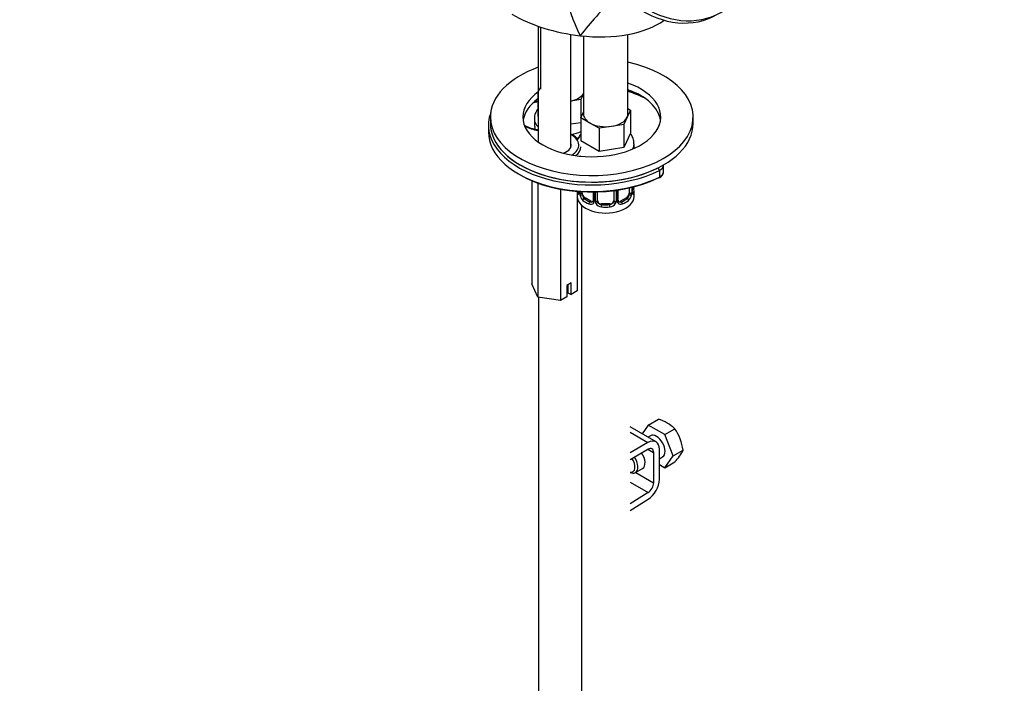
# Model space of a CAD drawing. Units: millimetres. Extents: x 0 to 1478, y 0 to 1758.
# Drawn here: x 243 to 486, y 389 to 553 of the extents above; entities that cross this region are included whole.
import ezdxf
from ezdxf import colors
from ezdxf.entities.mleader import LeaderData, LeaderLine
from ezdxf.math import Vec2, Vec3

# ---------------------------------------------------------------- set-up
doc = ezdxf.new("R2010")
doc.units = ezdxf.units.MM
doc.layers.add('DV5_Défaut', color=7, linetype='Continuous')
doc.layers.add('Défaut', color=7, linetype='Continuous')

# ---------------------------------------------------------------- blocks, each defined once
blk = doc.blocks.new('_DOT')
at = {"color": 0}
blk.add_line((0, 0), (-1, 0), dxfattribs=at)
at = {"color": 0, "const_width": 0.333}
blk.add_lwpolyline([(-0.1665, 0, 1), (0.1665, 0, 1)], format="xyb", close=True, dxfattribs=at)
blk = doc.blocks.new('SE4')
at = {"layer": 'DV5_Défaut', "color": 7, "linetype": 'Continuous'}
for p, q in [((370.78, 551.44), (370.78, 522.87)), ((371.3, 551.26), (371.3, 535.94)), ((378.78, 521.6), (378.78, 549.41)), ((381.9, 549.01), (381.9, 529.82)), ((392.9, 529.82), (392.9, 549.42)), ((370.66, 534.99), (371.3, 536.36)), ((370.78, 534.93), (370.66, 534.99)), ((370.66, 534.99), (370.66, 529.28)), ((381.9, 534.68), (381.29, 533.35)), ((381.29, 533.35), (378.78, 532.96)), ((381.29, 533.35), (381.29, 528.91)), ((381.27, 528.87), (381.9, 530.24)), ((393.54, 530.77), (392.72, 529)), ((392.9, 531.13), (393.54, 530.77)), ((393.54, 530.77), (393.54, 525.05)), ((358.47, 527.02), (358.47, 525.39)), ((358.97, 529.06), (358.97, 527.43)), ((369.8, 528.59), (369.8, 527.35)), ((370.78, 529.21), (370.66, 529.28)), ((381.27, 527.63), (378.78, 527.25)), ((383.52, 527.57), (381.27, 528.87)), ((381.27, 528.87), (381.27, 523.15)), ((385.76, 526.28), (383.52, 527.57)), ((391.9, 527.23), (388.83, 526.75)), ((392.72, 529), (391.9, 527.23)), ((391.9, 527.23), (391.9, 521.51)), ((408.97, 527.43), (408.97, 529.06)), ((388.83, 526.75), (385.76, 526.28)), ((385.76, 526.28), (385.76, 520.56)), ((393.54, 525.05), (391.9, 521.51)), ((385.76, 520.56), (381.27, 523.15)), ((394.4, 521.31), (394.4, 522.47)), ((391.9, 521.51), (385.76, 520.56)), ((400.64, 515.88), (400.64, 514.25)), ((401.68, 515.56), (401.68, 517.19)), ((369.21, 513.34), (369.21, 487.88)), ((370.7, 512.75), (370.7, 484.66)), ((376.28, 511.25), (376.28, 483.79)), ((380.36, 510.7), (380.36, 486.15)), ((380.4, 510.7), (380.4, 509.41)), ((381, 510.4), (381, 510.65)), ((381.61, 510.31), (381.61, 510.61)), ((384.35, 510.55), (384.35, 508.53)), ((384.59, 510.55), (384.59, 508.32)), ((384.86, 508.25), (384.86, 510.56)), ((385.4, 508.44), (385.4, 510.57)), ((389.4, 510.89), (389.4, 508.44)), ((389.95, 510.97), (389.95, 508.25)), ((390.22, 508.32), (390.22, 511.01)), ((390.46, 508.53), (390.46, 511.04)), ((393.2, 511.57), (393.2, 510.31)), ((393.81, 511.71), (393.81, 510.4)), ((393.93, 510.55), (393.93, 511.74)), ((393.95, 510.64), (393.95, 511.75)), ((394.4, 509.41), (394.4, 510.88)), ((382.31, 509.08), (382.08, 508.95)), ((383.73, 508.26), (382.31, 509.08)), ((383.73, 508.26), (383.5, 508.13)), ((386.4, 507.62), (386.4, 507.44)), ((388.4, 507.62), (386.4, 507.62)), ((388.4, 507.62), (388.4, 507.44)), ((392.5, 509.08), (391.08, 508.26)), ((391.08, 508.26), (391.31, 508.13)), ((392.5, 509.08), (392.72, 508.95)), ((381.4, 507.33), (381.4, 261.19)), ((370.7, 484.66), (369.21, 487.88)), ((378.85, 488.14), (377.79, 487.52)), ((377.79, 487.52), (377.79, 484.67)), ((378.09, 487.7), (378.09, 485.72)), ((378.85, 485.28), (378.85, 488.14)), ((380.36, 486.15), (378.85, 485.28)), ((376.28, 483.79), (370.7, 484.66)), ((370.8, 484.64), (370.8, 321.43)), ((377.79, 484.67), (376.28, 483.79)), ((378.09, 485.72), (378.85, 485.28)), ((397.9, 453.09), (400.39, 454.53)), ((399.82, 448.95), (393.4, 452.65)), ((397.9, 453.09), (396.38, 450.93)), ((401.98, 450.73), (397.9, 453.09)), ((401.98, 450.73), (404.47, 452.17)), ((393.4, 451.3), (397.82, 448.75)), ((398.44, 450.43), (397.85, 450.09)), ((404.02, 445.47), (401.98, 450.73)), ((397.82, 448.75), (393.4, 446.2)), ((393.4, 444.57), (397.82, 447.12)), ((397.82, 447.12), (399.23, 446.3)), ((400.65, 439.66), (400.65, 447.12)), ((404.02, 445.47), (406.51, 446.91)), ((399.23, 446.3), (399.23, 438.85)), ((400.65, 444.77), (401.44, 445.23)), ((401.98, 442.57), (404.02, 445.47)), ((394.72, 441.35), (396.49, 442.37)), ((400.65, 443.34), (401.98, 442.57)), ((401.98, 442.57), (404.47, 444)), ((394.81, 441.4), (399.23, 438.85)), ((393.4, 439), (397.87, 436.43)), ((397.87, 436.43), (393.4, 433.68)), ((393.4, 432.05), (397.91, 434.82))]:
    blk.add_line(p, q, dxfattribs=at)
for centre, radius, start, end in [((429.87, 572.27), 54.02, 180.156, 205.405), ((458.76, 487.45), 99.18, 134.3371, 141.5648), ((355.63, 522.54), 14.86, 13.3642, 16.3941), ((381.92, 521.8), 2.5, 113.0004, 129.0444), ((381.57, 522.22), 1.83, 112.9154, 128.6278), ((379.86, 510.59), 0.997, 345.8208, 2.863), ((379.59, 510.51), 1.29, 343.3385, 1.8084), ((383.89, 510.42), 2.89, 180.5093, 191.9483), ((390.92, 510.42), 2.89, 348.0493, 359.4931), ((395.22, 510.51), 1.29, 178.1771, 196.676), ((394.9, 510.58), 0.943, 176.3874, 194.4338), ((408.58, 515.68), 14.86, 194.9682, 196.394), ((383.35, 510.17), 2.32, 188.7542, 226.8152), ((383.7, 508.48), 0.972, 242.8666, 320.2121), ((383.78, 508.82), 0.746, 247.8303, 300.0922), ((383.81, 508.31), 0.779, 325.2937, 1.0277), ((385.96, 508.27), 1.1, 180.837, 209.4908), ((386.49, 508.6), 1.72, 210.2871, 265.0453), ((386.58, 508.63), 1.21, 206.8319, 261.5389), ((388.23, 508.63), 1.2, 278.249, 333.3802), ((388.32, 508.6), 1.72, 274.9548, 329.7127), ((388.85, 508.27), 1.1, 330.5042, 359.168), ((391, 508.31), 0.779, 178.9659, 214.7127), ((391.1, 508.48), 0.972, 219.7872, 297.134), ((390.72, 508.48), 0.26, 167.4708, 222.3415), ((391.03, 508.81), 0.735, 240.1512, 292.8078), ((391.46, 510.17), 2.32, 313.1842, 351.2464), ((397.08, 444.09), 10.95, 47.5652, 72.4348), ((392.9, 444.66), 13.79, 9.4027, 33.0093), ((395.01, 452.83), 12.94, 317.0106, 332.7816)]:
    blk.add_arc(centre, radius, start, end, dxfattribs=at)
for centre, major_axis, ratio, start_param, end_param in [((403.35, 574.24), (-11.5, 19.92), 0.816497, 0, 3.141593), ((404.35, 574.81), (-11.5, 19.92), 0.816497, 0, 3.206822), ((380.33, 563.7), (-25.65, 4.75), 0.549956, 0.998694, 1.700994), ((380.33, 563.7), (-25.65, 4.75), 0.549956, 1.700994, 2.655954), ((383.97, 529.06), (-25, 0), 0.57735, 0, 4.347143), ((383.97, 529.06), (-25, 0), 0.57735, 5.268274, 6.283185), ((383.97, 529.06), (-17, 0), 0.57735, 0, 4.159365), ((383.97, 529.06), (-17, 0), 0.57735, 5.600497, 6.283185), ((376.8, 535.94), (5.5, 0), 0.57735, 5.081582, 5.902669), ((383.97, 527.43), (-17, 0), 0.57735, 3.224878, 4.159365), ((383.97, 525.39), (19.5, 0), 0.57735, 0.85175, 1.095141), ((383.97, 524.98), (20, 0), 0.57735, 0.863528, 1.107976), ((383.97, 527.43), (-17, 0), 0.57735, 5.611919, 6.1999), ((377.6, 524.53), (-15.98, 0), 0.57735, -1.122053, -1.028942), ((377.6, 524.94), (-15.48, 0), 0.57735, -1.106442, -1.018189), ((383.97, 527.02), (25.5, 0), 0.57735, 2.930673, 5.424548), ((387.4, 529.82), (5.5, 0), 0.57735, 3.141593, 3.926991), ((387.4, 529.82), (-5.5, 0), 0.57735, 2.879793, 3.141593), ((383.97, 527.43), (-25, 0), 0.57735, 0, 3.141593), ((383.97, 527.43), (25, 0), 0.57735, 3.141593, 3.517382), ((376.8, 528.59), (-7, 0), 0.57735, 0.001728, 0.536854), ((376.8, 527.35), (7, 0), 0.57735, 3.141593, 3.293694), ((387.4, 529.82), (5.5, 0), 0.57735, 3.926991, 4.974188), ((387.4, 529.82), (5.5, 0), 0.57735, 4.974188, 6.021386), ((383.97, 525.39), (25.5, 0), 0.57735, 3.141593, 5.424548), ((373.11, 530.44), (8.5, 0), 0.57735, 3.982633, 4.435284), ((374.78, 522.12), (-6, 0), 0.57735, 2.356194, 3.982661), ((376.8, 528.59), (-7, 0), 0.57735, 1.884329, 2.263836), ((374.78, 522.12), (-4.1, 0), 0.57735, 2.133247, 3.362907), ((387.4, 522.47), (-7, 0), 0.57735, 2.807174, 3.141856), ((383.97, 527.43), (25, 0), 0.57735, 3.517382, 5.424548), ((374.78, 521.72), (-6.5, 0), 0.57735, 2.514883, 3.141593), ((374.78, 520.08), (-6.5, 0), 0.57735, -3.328911, -3.303602), ((383.97, 524.98), (25, 0), 0.57735, 3.91704, 5.424548), ((400.31, 516.1), (0.223, -0.447), 0.533555, 0.819432, 2.390228), ((398.68, 517.19), (-3, 0), 0.57735, 2.282955, 3.141593), ((398.68, 515.56), (-3, 0), 0.57735, 2.282955, 3.141593), ((398.68, 517.19), (-3, 0), 0.57735, 3.141593, 3.16512), ((400.31, 514.46), (-0.223, 0.447), 0.533555, 2.390228, 3.142037), ((400.31, 514.46), (-0.223, 0.447), 0.533555, 3.142037, 3.961024), ((387.4, 510.88), (7, 0), 0.57735, 3.186674, 3.293694), ((380.88, 510.3), (-0.387, -0.103), 0.80707, 4.501306, 6.072102), ((381.2, 510.22), (0.381, -0.123), 0.86268, 3.135584, 3.728142), ((381.36, 510.49), (-0.4, 0), 0.57735, 0.413752, 2.229412), ((382.31, 509.9), (-0.5, 0.866), 0.57735, 0.785398, 1.231911), ((392.5, 509.9), (0.5, 0.866), 0.57735, 5.051274, 5.497787), ((393.45, 510.49), (0.4, 0), 0.57735, 4.053773, 5.869434), ((393.55, 510.64), (-0.4, 0), 0.57735, 2.769946, 3.141593), ((393.93, 510.3), (0.387, -0.103), 0.80707, 0.211083, 1.781879), ((387.4, 511.2), (-6.6, 0), 0.57735, 3.017713, 3.265472), ((393.55, 510.64), (-0.4, 0), 0.57735, 3.141593, 3.162282), ((393.6, 510.22), (-0.381, -0.123), 0.86268, 2.555043, 3.150818), ((393.93, 511.45), (-0.387, -0.103), 0.80707, 2.93051, 4.162071), ((387.4, 510.88), (-7, 0), 0.57735, 2.989492, 3.293694), ((387.4, 509.41), (-7, 0), 0.57735, 0, 3.141593), ((381.42, 509.92), (-0.392, -0.078), 0.178244, 0.357599, 2.242775), ((382.31, 509.9), (0.5, -0.866), 0.57735, 4.373504, 5.497787), ((382.08, 508.62), (-0.247, -0.314), 0.658162, 4.015526, 5.586322), ((387.4, 510.88), (-7, 0), 0.57735, 0.633297, 0.937499), ((387.4, 511.2), (-6.6, 0), 0.57735, 0.633297, 0.937499), ((383.5, 507.81), (-0.156, -0.368), 0.483207, 3.861676, 5.432473), ((383.73, 509.08), (-0.5, 0.866), 0.57735, 2.356194, 3.141593), ((384.62, 508.07), (0.333, -0.222), 0.670791, 3.122467, 4.652076), ((384.75, 508.53), (0.4, 0), 0.57735, 3.141593, 4.298637), ((385.01, 508.47), (-0.4, 0), 0.57735, 1.19915, 3.01481), ((385.14, 507.95), (-0.355, -0.185), 0.387288, 0.98259, 2.867767), ((386.4, 508.44), (1, 0), 0.816497, 3.141593, 3.588106), ((386.4, 508.44), (1, 0), 0.816497, 3.588106, 4.712389), ((388.4, 508.44), (1, 0), 0.816497, 4.712389, 5.836672), ((388.4, 508.44), (1, 0), 0.816497, 5.836672, 6.283185), ((389.67, 507.95), (0.355, -0.185), 0.387288, 3.415419, 5.300595), ((389.8, 508.47), (0.4, 0), 0.57735, 3.268375, 5.084035), ((390.06, 508.53), (-0.4, 0), 0.57735, 1.984548, 3.141593), ((390.19, 508.07), (-0.333, -0.222), 0.670791, 1.631109, 3.169076), ((391.08, 509.08), (0.5, 0.866), 0.57735, 3.168649, 3.926991), ((387.4, 511.2), (6.6, 0), 0.57735, 5.345686, 5.649888), ((391.31, 507.81), (0.156, -0.368), 0.483207, 0.850713, 2.421509), ((387.4, 510.88), (7, 0), 0.57735, 5.345686, 5.649888), ((392.5, 509.9), (0.5, 0.866), 0.57735, 3.926991, 5.051274), ((392.72, 508.62), (0.247, -0.314), 0.658162, 0.696863, 2.267659), ((393.39, 509.92), (0.392, -0.078), 0.178244, 4.04041, 5.925586), ((386.4, 507.11), (-0.035, -0.398), 0.123712, 3.762557, 5.333353), ((387.4, 510.88), (7, 0), 0.57735, 4.560288, 4.86449), ((387.4, 511.2), (-6.6, 0), 0.57735, 1.418695, 1.722897), ((388.4, 507.11), (0.035, -0.398), 0.123712, 0.949832, 2.520628), ((397.82, 445.48), (-2, -3.46), 0.57735, 2.356194, 3.926991), ((399.94, 447.83), (-1.5, 2.6), 0.57735, 3.141593, 6.283185), ((397.82, 445.48), (-1, -1.73), 0.57735, 2.356194, 3.926991), ((392.87, 443.75), (-1.25, 2.17), 0.57735, 2.663005, 4.890577), ((393.22, 443.95), (1.5, -2.6), 0.57735, 0, 1.719044), ((394.99, 444.97), (-1.5, 2.6), 0.57735, 3.141593, 4.860637), ((393.22, 443.95), (1.5, -2.6), 0.57735, 5.582906, 6.283185), ((397.82, 438.03), (-2, -3.46), 0.57735, 0.817832, 2.356194), ((397.82, 438.03), (1, 1.73), 0.57735, 3.959425, 5.497787)]:
    blk.add_ellipse(centre, major_axis=major_axis, ratio=ratio, start_param=start_param, end_param=end_param, dxfattribs=at)
for points, knots in [([(370.66, 531), (370.65, 530.99), (370.39, 530.65), (370.01, 529.96), (369.76, 529.08), (369.82, 528.65), (369.83, 528.58)], [0, 0, 0, 0, 0.020459, 0.480511, 0.925123, 1, 1, 1, 1]), ([(370.77, 525.82), (370.44, 525.88), (369.56, 526.06), (368.45, 526.43), (367.75, 526.77), (367.51, 526.9)], [0, 0, 0, 0, 0.270554, 0.739963, 1, 1, 1, 1]), ([(380.61, 523.49), (380.42, 523.72), (379.92, 524.22), (379.24, 524.64), (378.8, 524.84), (378.79, 524.85)], [0, 0, 0, 0, 0.4223614, 0.9782902, 1, 1, 1, 1]), ([(381.26, 524.88), (381.25, 524.87), (381, 524.53), (380.75, 524.08), (380.57, 523.59), (380.54, 523.49)], [0, 0, 0, 0, 0.034269, 0.804881, 1, 1, 1, 1]), ([(394.35, 522.47), (394.36, 522.72), (394.38, 523.31), (394.03, 524.18), (393.66, 524.73), (393.5, 524.93)], [0, 0, 0, 0, 0.259327, 0.708064, 1, 1, 1, 1]), ([(400.53, 514.02), (400.7, 514.11), (401.08, 514.32), (401.51, 514.82), (401.73, 515.33), (401.67, 515.55), (401.67, 515.57)], [0, 0, 0, 0, 0.232101, 0.624864, 0.972019, 1, 1, 1, 1]), ([(380.83, 510.14), (380.81, 510.08), (380.78, 510.03), (380.72, 509.98), (380.68, 509.97), (380.62, 510), (380.59, 510.03), (380.53, 510.12), (380.51, 510.18), (380.49, 510.26)], [0, 0, 0, 0, 0.25, 0.25, 0.5, 0.5, 0.75, 0.75, 1, 1, 1, 1]), ([(380.82, 510.35), (380.82, 510.34), (380.82, 510.33), (380.82, 510.32), (380.82, 510.32)], [0, 0, 0, 0, 0.562005, 1, 1, 1, 1]), ([(393.99, 510.32), (393.99, 510.32), (393.99, 510.33), (393.99, 510.34), (393.98, 510.35)], [0, 0, 0, 0, 0.594897, 1, 1, 1, 1]), ([(394.32, 510.26), (394.3, 510.18), (394.28, 510.12), (394.22, 510.03), (394.19, 510), (394.13, 509.97), (394.09, 509.98), (394.03, 510.03), (394, 510.08), (393.98, 510.14)], [0, 0, 0, 0, 0.25, 0.25, 0.5, 0.5, 0.75, 0.75, 1, 1, 1, 1]), ([(381.68, 509.91), (381.69, 509.82), (381.71, 509.72), (381.76, 509.53), (381.79, 509.44), (381.89, 509.19), (381.98, 509.04), (382.08, 508.95)], [0, 0, 0, 0, 0.25, 0.25, 0.5, 0.5, 1, 1, 1, 1]), ([(392.72, 508.95), (392.78, 509), (392.83, 509.06), (392.92, 509.19), (392.96, 509.27), (393.06, 509.53), (393.1, 509.72), (393.13, 509.91)], [0, 0, 0, 0, 0.25, 0.25, 0.5, 0.5, 1, 1, 1, 1])]:
    blk.add_open_spline(points, degree=3, knots=knots, dxfattribs=at)
for points in [[(381.16, 519.28), (381.19, 519.35), (381.21, 519.43), (381.23, 519.5)], [(384.28, 508.3), (384.27, 508.25), (384.23, 508.22), (384.14, 508.19)], [(384.35, 508.53), (384.34, 508.4), (384.32, 508.32), (384.28, 508.3)], [(390.66, 508.18), (390.61, 508.19), (390.57, 508.23), (390.54, 508.31)]]:
    blk.add_open_spline(points, degree=3, dxfattribs=at)

msp = doc.modelspace()

# ---------------------------------------------------------------- block references
at = {"layer": 'Défaut'}
msp.add_blockref('SE4', (0, 0), dxfattribs=at)

# ---------------------------------------------------------------- leaders
at = {"layer": 'Défaut', "color": 7, "linetype": 'Continuous'}
ml = msp.add_multileader_mtext('Standard', dxfattribs=at)
ml.set_content('{\\pxsm0.9;\\fSolid Edge ISO|b1||i0||c0|p34;\\W1.;13/03/2018\\P}', color=256)
ml.set_leader_properties()
ml.set_arrow_properties(name='DOT')
ml.build(insert=Vec2(0, 0))
ml.multileader.update_dxf_attribs({"leader_type": 0, "dogleg_length": 0, "arrow_head_size": 12})
ctx = ml.context
ctx.base_point, ctx.char_height, ctx.arrow_head_size, ctx.landing_gap_size = Vec3(1390.41, 1750.71), 12, 12, 4.2
notes = []
notes.append((ctx, [(0, (0, 0, 0), (0, 0), (1, 0), 1, [])]))
ctx.mtext.insert = Vec3(1392.41, 1756.83)
for ctx, leaders in notes:
    for number, flags, end, landing, length, lines in leaders:
        leader = LeaderData()
        leader.index, (leader.has_last_leader_line, leader.has_dogleg_vector, leader.attachment_direction) = number, flags
        leader.last_leader_point, leader.dogleg_vector, leader.dogleg_length = Vec3(end), Vec3(landing), length
        for number, points, colour, breaks in lines:
            line = LeaderLine()
            line.index, line.vertices, line.color, line.breaks = number, Vec3.list(points), colors.encode_raw_color(colour), breaks
            leader.lines.append(line)
        ctx.leaders.append(leader)

doc.saveas('drawing.dxf')
